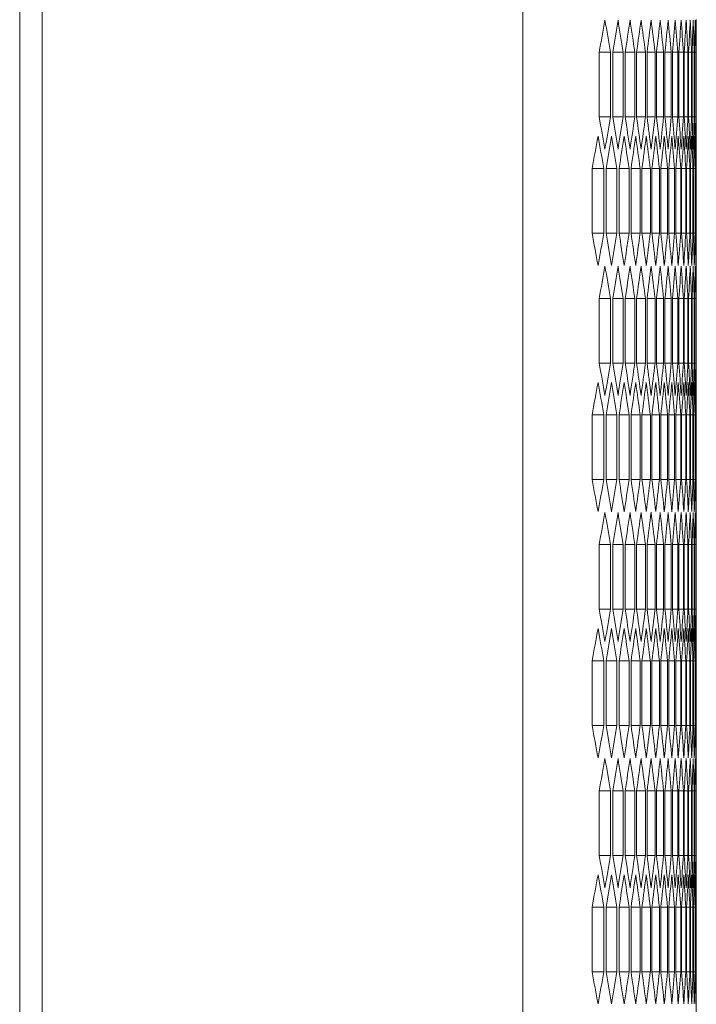
# Model space of a CAD drawing. Units: millimetres. Extents: x -439 to 2300, y -1698 to 747.
# Drawn here: x 1251 to 1312, y 445 to 533 of the extents above; entities that cross this region are included whole.
import ezdxf

# ---------------------------------------------------------------- set-up
doc = ezdxf.new("R2010")
doc.units = ezdxf.units.MM

# ---------------------------------------------------------------- blocks, each defined once
blk = doc.blocks.new('A$C4F9D5083')
at = {"color": 0, "linetype": 'Continuous', "lineweight": 0, "extrusion": (-2.22045e-16, 1, -2.22045e-16)}
for p, q in [((-260.068, -1324.843), (-260.068, -37.943)), ((-217.068, -1324.843), (-217.068, -37.943)), ((-262.068, -1323.093), (-262.068, -39.693)), ((-201.568, -159.167), (-201.568, -169.62)), ((-210.251, -167.887), (-210.251, -162.114)), ((-209.24, -162.114), (-210.251, -162.114)), ((-209.24, -162.114), (-209.24, -167.887)), ((-209.045, -167.887), (-209.045, -162.114)), ((-208.11, -162.114), (-209.045, -162.114)), ((-208.11, -162.114), (-208.11, -167.887)), ((-207.93, -167.887), (-207.93, -162.114)), ((-207.07, -162.114), (-207.93, -162.114)), ((-207.07, -162.114), (-207.07, -167.887)), ((-206.905, -167.887), (-206.905, -162.114)), ((-206.12, -162.114), (-206.905, -162.114)), ((-206.12, -162.114), (-206.12, -167.887)), ((-205.971, -167.887), (-205.971, -162.114)), ((-205.261, -162.114), (-205.971, -162.114)), ((-205.261, -162.114), (-205.261, -167.887)), ((-205.127, -167.887), (-205.127, -162.114)), ((-204.492, -162.114), (-205.127, -162.114)), ((-204.492, -162.114), (-204.492, -167.887)), ((-204.373, -167.887), (-204.373, -162.114)), ((-203.813, -162.114), (-204.373, -162.114)), ((-203.813, -162.114), (-203.813, -167.887)), ((-203.708, -167.887), (-203.708, -162.114)), ((-203.223, -162.114), (-203.708, -162.114)), ((-203.223, -162.114), (-203.223, -167.887)), ((-203.134, -167.887), (-203.134, -162.114)), ((-202.723, -162.114), (-203.134, -162.114)), ((-202.723, -162.114), (-202.723, -167.887)), ((-202.649, -167.887), (-202.649, -162.114)), ((-202.313, -162.114), (-202.649, -162.114)), ((-202.313, -162.114), (-202.313, -167.887)), ((-202.254, -167.887), (-202.254, -162.114)), ((-201.993, -162.114), (-202.254, -162.114)), ((-201.993, -162.114), (-201.993, -167.887)), ((-201.948, -167.887), (-201.948, -162.114)), ((-201.762, -162.114), (-201.948, -162.114)), ((-201.762, -162.114), (-201.762, -167.887)), ((-201.732, -167.887), (-201.732, -162.114)), ((-201.62, -162.114), (-201.732, -162.114)), ((-201.62, -162.114), (-201.62, -167.887)), ((-201.605, -167.887), (-201.605, -162.114)), ((-201.605, -162.114), (-201.568, -162.114)), ((-201.568, -162.114), (-201.568, -167.887)), ((-209.24, -167.887), (-210.251, -167.887)), ((-208.11, -167.887), (-209.045, -167.887)), ((-207.07, -167.887), (-207.93, -167.887)), ((-206.12, -167.887), (-206.905, -167.887)), ((-205.261, -167.887), (-205.971, -167.887)), ((-204.492, -167.887), (-205.127, -167.887)), ((-203.813, -167.887), (-204.373, -167.887)), ((-203.223, -167.887), (-203.708, -167.887)), ((-202.723, -167.887), (-203.134, -167.887)), ((-202.313, -167.887), (-202.649, -167.887)), ((-201.993, -167.887), (-202.254, -167.887)), ((-201.762, -167.887), (-201.948, -167.887)), ((-201.62, -167.887), (-201.732, -167.887)), ((-201.605, -167.887), (-201.568, -167.887)), ((-210.888, -178.28), (-210.888, -172.506)), ((-209.839, -172.506), (-210.888, -172.506)), ((-209.839, -172.506), (-209.839, -178.28)), ((-209.637, -178.28), (-209.637, -172.506)), ((-208.663, -172.506), (-209.637, -172.506)), ((-208.663, -172.506), (-208.663, -178.28)), ((-208.476, -178.28), (-208.476, -172.506)), ((-207.578, -172.506), (-208.476, -172.506)), ((-207.578, -172.506), (-207.578, -178.28)), ((-207.406, -178.28), (-207.406, -172.506)), ((-206.584, -172.506), (-207.406, -172.506)), ((-206.584, -172.506), (-206.584, -178.28)), ((-206.427, -178.28), (-206.427, -172.506)), ((-205.679, -172.506), (-206.427, -172.506)), ((-205.679, -172.506), (-205.679, -178.28)), ((-205.538, -178.28), (-205.538, -172.506)), ((-204.865, -172.506), (-205.538, -172.506)), ((-204.865, -172.506), (-204.865, -178.28)), ((-204.738, -178.28), (-204.738, -172.506)), ((-204.141, -172.506), (-204.738, -172.506)), ((-204.141, -172.506), (-204.141, -178.28)), ((-204.029, -178.28), (-204.029, -172.506)), ((-203.507, -172.506), (-204.029, -172.506)), ((-203.507, -172.506), (-203.507, -178.28)), ((-203.41, -178.28), (-203.41, -172.506)), ((-202.962, -172.506), (-203.41, -172.506)), ((-202.962, -172.506), (-202.962, -178.28)), ((-202.88, -178.28), (-202.88, -172.506)), ((-202.507, -172.506), (-202.88, -172.506)), ((-202.507, -172.506), (-202.507, -178.28)), ((-202.44, -178.28), (-202.44, -172.506)), ((-202.142, -172.506), (-202.44, -172.506)), ((-202.142, -172.506), (-202.142, -178.28)), ((-202.09, -178.28), (-202.09, -172.506)), ((-201.866, -172.506), (-202.09, -172.506)), ((-201.866, -172.506), (-201.866, -178.28)), ((-201.829, -178.28), (-201.829, -172.506)), ((-201.68, -172.506), (-201.829, -172.506)), ((-201.68, -172.506), (-201.68, -178.28)), ((-201.657, -178.28), (-201.657, -172.506)), ((-201.583, -172.506), (-201.657, -172.506)), ((-201.583, -172.506), (-201.583, -178.28)), ((-201.575, -178.28), (-201.575, -172.506)), ((-209.839, -178.28), (-210.888, -178.28)), ((-208.663, -178.28), (-209.637, -178.28)), ((-207.578, -178.28), (-208.476, -178.28)), ((-206.584, -178.28), (-207.406, -178.28)), ((-205.679, -178.28), (-206.427, -178.28)), ((-204.865, -178.28), (-205.538, -178.28)), ((-204.141, -178.28), (-204.738, -178.28)), ((-203.507, -178.28), (-204.029, -178.28)), ((-202.962, -178.28), (-203.41, -178.28)), ((-202.507, -178.28), (-202.88, -178.28)), ((-202.142, -178.28), (-202.44, -178.28)), ((-201.866, -178.28), (-202.09, -178.28)), ((-201.68, -178.28), (-201.829, -178.28)), ((-201.583, -178.28), (-201.657, -178.28)), ((-201.568, -181.167), (-201.568, -191.62)), ((-210.251, -189.887), (-210.251, -184.114)), ((-209.24, -184.114), (-210.251, -184.114)), ((-209.24, -184.114), (-209.24, -189.887)), ((-209.045, -189.887), (-209.045, -184.114)), ((-208.11, -184.114), (-209.045, -184.114)), ((-208.11, -184.114), (-208.11, -189.887)), ((-207.93, -189.887), (-207.93, -184.114)), ((-207.07, -184.114), (-207.93, -184.114)), ((-207.07, -184.114), (-207.07, -189.887)), ((-206.905, -189.887), (-206.905, -184.114)), ((-206.12, -184.114), (-206.905, -184.114)), ((-206.12, -184.114), (-206.12, -189.887)), ((-205.971, -189.887), (-205.971, -184.114)), ((-205.261, -184.114), (-205.971, -184.114)), ((-205.261, -184.114), (-205.261, -189.887)), ((-205.127, -189.887), (-205.127, -184.114)), ((-204.492, -184.114), (-205.127, -184.114)), ((-204.492, -184.114), (-204.492, -189.887)), ((-204.373, -189.887), (-204.373, -184.114)), ((-203.813, -184.114), (-204.373, -184.114)), ((-203.813, -184.114), (-203.813, -189.887)), ((-203.708, -189.887), (-203.708, -184.114)), ((-203.223, -184.114), (-203.708, -184.114)), ((-203.223, -184.114), (-203.223, -189.887)), ((-203.134, -189.887), (-203.134, -184.114)), ((-202.723, -184.114), (-203.134, -184.114)), ((-202.723, -184.114), (-202.723, -189.887)), ((-202.649, -189.887), (-202.649, -184.114)), ((-202.313, -184.114), (-202.649, -184.114)), ((-202.313, -184.114), (-202.313, -189.887)), ((-202.254, -189.887), (-202.254, -184.114)), ((-201.993, -184.114), (-202.254, -184.114)), ((-201.993, -184.114), (-201.993, -189.887)), ((-201.948, -189.887), (-201.948, -184.114)), ((-201.762, -184.114), (-201.948, -184.114)), ((-201.762, -184.114), (-201.762, -189.887)), ((-201.732, -189.887), (-201.732, -184.114)), ((-201.62, -184.114), (-201.732, -184.114)), ((-201.62, -184.114), (-201.62, -189.887)), ((-201.605, -189.887), (-201.605, -184.114)), ((-201.605, -184.114), (-201.568, -184.114)), ((-201.568, -184.114), (-201.568, -189.887)), ((-209.24, -189.887), (-210.251, -189.887)), ((-208.11, -189.887), (-209.045, -189.887)), ((-207.07, -189.887), (-207.93, -189.887)), ((-206.12, -189.887), (-206.905, -189.887)), ((-205.261, -189.887), (-205.971, -189.887)), ((-204.492, -189.887), (-205.127, -189.887)), ((-203.813, -189.887), (-204.373, -189.887)), ((-203.223, -189.887), (-203.708, -189.887)), ((-202.723, -189.887), (-203.134, -189.887)), ((-202.313, -189.887), (-202.649, -189.887)), ((-201.993, -189.887), (-202.254, -189.887)), ((-201.762, -189.887), (-201.948, -189.887)), ((-201.62, -189.887), (-201.732, -189.887)), ((-201.605, -189.887), (-201.568, -189.887)), ((-210.888, -200.28), (-210.888, -194.506)), ((-209.839, -194.506), (-210.888, -194.506)), ((-209.839, -194.506), (-209.839, -200.28)), ((-209.637, -200.28), (-209.637, -194.506)), ((-208.663, -194.506), (-209.637, -194.506)), ((-208.663, -194.506), (-208.663, -200.28)), ((-208.476, -200.28), (-208.476, -194.506)), ((-207.578, -194.506), (-208.476, -194.506)), ((-207.578, -194.506), (-207.578, -200.28)), ((-207.406, -200.28), (-207.406, -194.506)), ((-206.584, -194.506), (-207.406, -194.506)), ((-206.584, -194.506), (-206.584, -200.28)), ((-206.427, -200.28), (-206.427, -194.506)), ((-205.679, -194.506), (-206.427, -194.506)), ((-205.679, -194.506), (-205.679, -200.28)), ((-205.538, -200.28), (-205.538, -194.506)), ((-204.865, -194.506), (-205.538, -194.506)), ((-204.865, -194.506), (-204.865, -200.28)), ((-204.738, -200.28), (-204.738, -194.506)), ((-204.141, -194.506), (-204.738, -194.506)), ((-204.141, -194.506), (-204.141, -200.28)), ((-204.029, -200.28), (-204.029, -194.506)), ((-203.507, -194.506), (-204.029, -194.506)), ((-203.507, -194.506), (-203.507, -200.28)), ((-203.41, -200.28), (-203.41, -194.506)), ((-202.962, -194.506), (-203.41, -194.506)), ((-202.962, -194.506), (-202.962, -200.28)), ((-202.88, -200.28), (-202.88, -194.506)), ((-202.507, -194.506), (-202.88, -194.506)), ((-202.507, -194.506), (-202.507, -200.28)), ((-202.44, -200.28), (-202.44, -194.506)), ((-202.142, -194.506), (-202.44, -194.506)), ((-202.142, -194.506), (-202.142, -200.28)), ((-202.09, -200.28), (-202.09, -194.506)), ((-201.866, -194.506), (-202.09, -194.506)), ((-201.866, -194.506), (-201.866, -200.28)), ((-201.829, -200.28), (-201.829, -194.506)), ((-201.68, -194.506), (-201.829, -194.506)), ((-201.68, -194.506), (-201.68, -200.28)), ((-201.657, -200.28), (-201.657, -194.506)), ((-201.583, -194.506), (-201.657, -194.506)), ((-201.583, -194.506), (-201.583, -200.28)), ((-201.575, -200.28), (-201.575, -194.506)), ((-209.839, -200.28), (-210.888, -200.28)), ((-208.663, -200.28), (-209.637, -200.28)), ((-207.578, -200.28), (-208.476, -200.28)), ((-206.584, -200.28), (-207.406, -200.28)), ((-205.679, -200.28), (-206.427, -200.28)), ((-204.865, -200.28), (-205.538, -200.28)), ((-204.141, -200.28), (-204.738, -200.28)), ((-203.507, -200.28), (-204.029, -200.28)), ((-202.962, -200.28), (-203.41, -200.28)), ((-202.507, -200.28), (-202.88, -200.28)), ((-202.142, -200.28), (-202.44, -200.28)), ((-201.866, -200.28), (-202.09, -200.28)), ((-201.68, -200.28), (-201.829, -200.28)), ((-201.583, -200.28), (-201.657, -200.28)), ((-201.568, -203.167), (-201.568, -213.62)), ((-210.251, -211.887), (-210.251, -206.114)), ((-209.24, -206.114), (-210.251, -206.114)), ((-209.24, -206.114), (-209.24, -211.887)), ((-209.045, -211.887), (-209.045, -206.114)), ((-208.11, -206.114), (-209.045, -206.114)), ((-208.11, -206.114), (-208.11, -211.887)), ((-207.93, -211.887), (-207.93, -206.114)), ((-207.07, -206.114), (-207.93, -206.114)), ((-207.07, -206.114), (-207.07, -211.887)), ((-206.905, -211.887), (-206.905, -206.114)), ((-206.12, -206.114), (-206.905, -206.114)), ((-206.12, -206.114), (-206.12, -211.887)), ((-205.971, -211.887), (-205.971, -206.114)), ((-205.261, -206.114), (-205.971, -206.114)), ((-205.261, -206.114), (-205.261, -211.887)), ((-205.127, -211.887), (-205.127, -206.114)), ((-204.492, -206.114), (-205.127, -206.114)), ((-204.492, -206.114), (-204.492, -211.887)), ((-204.373, -211.887), (-204.373, -206.114)), ((-203.813, -206.114), (-204.373, -206.114)), ((-203.813, -206.114), (-203.813, -211.887)), ((-203.708, -211.887), (-203.708, -206.114)), ((-203.223, -206.114), (-203.708, -206.114)), ((-203.223, -206.114), (-203.223, -211.887)), ((-203.134, -211.887), (-203.134, -206.114)), ((-202.723, -206.114), (-203.134, -206.114)), ((-202.723, -206.114), (-202.723, -211.887)), ((-202.649, -211.887), (-202.649, -206.114)), ((-202.313, -206.114), (-202.649, -206.114)), ((-202.313, -206.114), (-202.313, -211.887)), ((-202.254, -211.887), (-202.254, -206.114)), ((-201.993, -206.114), (-202.254, -206.114)), ((-201.993, -206.114), (-201.993, -211.887)), ((-201.948, -211.887), (-201.948, -206.114)), ((-201.762, -206.114), (-201.948, -206.114)), ((-201.762, -206.114), (-201.762, -211.887)), ((-201.732, -211.887), (-201.732, -206.114)), ((-201.62, -206.114), (-201.732, -206.114)), ((-201.62, -206.114), (-201.62, -211.887)), ((-201.605, -211.887), (-201.605, -206.114)), ((-201.605, -206.114), (-201.568, -206.114)), ((-201.568, -206.114), (-201.568, -211.887)), ((-209.24, -211.887), (-210.251, -211.887)), ((-208.11, -211.887), (-209.045, -211.887)), ((-207.07, -211.887), (-207.93, -211.887)), ((-206.12, -211.887), (-206.905, -211.887)), ((-205.261, -211.887), (-205.971, -211.887)), ((-204.492, -211.887), (-205.127, -211.887)), ((-203.813, -211.887), (-204.373, -211.887)), ((-203.223, -211.887), (-203.708, -211.887)), ((-202.723, -211.887), (-203.134, -211.887)), ((-202.313, -211.887), (-202.649, -211.887)), ((-201.993, -211.887), (-202.254, -211.887)), ((-201.762, -211.887), (-201.948, -211.887)), ((-201.62, -211.887), (-201.732, -211.887)), ((-201.605, -211.887), (-201.568, -211.887)), ((-210.888, -222.28), (-210.888, -216.506)), ((-209.839, -216.506), (-210.888, -216.506)), ((-209.839, -216.506), (-209.839, -222.28)), ((-209.637, -222.28), (-209.637, -216.506)), ((-208.663, -216.506), (-209.637, -216.506)), ((-208.663, -216.506), (-208.663, -222.28)), ((-208.476, -222.28), (-208.476, -216.506)), ((-207.578, -216.506), (-208.476, -216.506)), ((-207.578, -216.506), (-207.578, -222.28)), ((-207.406, -222.28), (-207.406, -216.506)), ((-206.584, -216.506), (-207.406, -216.506)), ((-206.584, -216.506), (-206.584, -222.28)), ((-206.427, -222.28), (-206.427, -216.506)), ((-205.679, -216.506), (-206.427, -216.506)), ((-205.679, -216.506), (-205.679, -222.28)), ((-205.538, -222.28), (-205.538, -216.506)), ((-204.865, -216.506), (-205.538, -216.506)), ((-204.865, -216.506), (-204.865, -222.28)), ((-204.738, -222.28), (-204.738, -216.506)), ((-204.141, -216.506), (-204.738, -216.506)), ((-204.141, -216.506), (-204.141, -222.28)), ((-204.029, -222.28), (-204.029, -216.506)), ((-203.507, -216.506), (-204.029, -216.506)), ((-203.507, -216.506), (-203.507, -222.28)), ((-203.41, -222.28), (-203.41, -216.506)), ((-202.962, -216.506), (-203.41, -216.506)), ((-202.962, -216.506), (-202.962, -222.28)), ((-202.88, -222.28), (-202.88, -216.506)), ((-202.507, -216.506), (-202.88, -216.506)), ((-202.507, -216.506), (-202.507, -222.28)), ((-202.44, -222.28), (-202.44, -216.506)), ((-202.142, -216.506), (-202.44, -216.506)), ((-202.142, -216.506), (-202.142, -222.28)), ((-202.09, -222.28), (-202.09, -216.506)), ((-201.866, -216.506), (-202.09, -216.506)), ((-201.866, -216.506), (-201.866, -222.28)), ((-201.829, -222.28), (-201.829, -216.506)), ((-201.68, -216.506), (-201.829, -216.506)), ((-201.68, -216.506), (-201.68, -222.28)), ((-201.657, -222.28), (-201.657, -216.506)), ((-201.583, -216.506), (-201.657, -216.506)), ((-201.583, -216.506), (-201.583, -222.28)), ((-201.575, -222.28), (-201.575, -216.506)), ((-209.839, -222.28), (-210.888, -222.28)), ((-208.663, -222.28), (-209.637, -222.28)), ((-207.578, -222.28), (-208.476, -222.28)), ((-206.584, -222.28), (-207.406, -222.28)), ((-205.679, -222.28), (-206.427, -222.28)), ((-204.865, -222.28), (-205.538, -222.28)), ((-204.141, -222.28), (-204.738, -222.28)), ((-203.507, -222.28), (-204.029, -222.28)), ((-202.962, -222.28), (-203.41, -222.28)), ((-202.507, -222.28), (-202.88, -222.28)), ((-202.142, -222.28), (-202.44, -222.28)), ((-201.866, -222.28), (-202.09, -222.28)), ((-201.68, -222.28), (-201.829, -222.28)), ((-201.583, -222.28), (-201.657, -222.28)), ((-201.568, -225.167), (-201.568, -235.62)), ((-210.251, -233.887), (-210.251, -228.114)), ((-209.24, -228.114), (-210.251, -228.114)), ((-209.24, -228.114), (-209.24, -233.887)), ((-209.045, -233.887), (-209.045, -228.114)), ((-208.11, -228.114), (-209.045, -228.114)), ((-208.11, -228.114), (-208.11, -233.887)), ((-207.93, -233.887), (-207.93, -228.114)), ((-207.07, -228.114), (-207.93, -228.114)), ((-207.07, -228.114), (-207.07, -233.887)), ((-206.905, -233.887), (-206.905, -228.114)), ((-206.12, -228.114), (-206.905, -228.114)), ((-206.12, -228.114), (-206.12, -233.887)), ((-205.971, -233.887), (-205.971, -228.114)), ((-205.261, -228.114), (-205.971, -228.114)), ((-205.261, -228.114), (-205.261, -233.887)), ((-205.127, -233.887), (-205.127, -228.114)), ((-204.492, -228.114), (-205.127, -228.114)), ((-204.492, -228.114), (-204.492, -233.887)), ((-204.373, -233.887), (-204.373, -228.114)), ((-203.813, -228.114), (-204.373, -228.114)), ((-203.813, -228.114), (-203.813, -233.887)), ((-203.708, -233.887), (-203.708, -228.114)), ((-203.223, -228.114), (-203.708, -228.114)), ((-203.223, -228.114), (-203.223, -233.887)), ((-203.134, -233.887), (-203.134, -228.114)), ((-202.723, -228.114), (-203.134, -228.114)), ((-202.723, -228.114), (-202.723, -233.887)), ((-202.649, -233.887), (-202.649, -228.114)), ((-202.313, -228.114), (-202.649, -228.114)), ((-202.313, -228.114), (-202.313, -233.887)), ((-202.254, -233.887), (-202.254, -228.114)), ((-201.993, -228.114), (-202.254, -228.114)), ((-201.993, -228.114), (-201.993, -233.887)), ((-201.948, -233.887), (-201.948, -228.114)), ((-201.762, -228.114), (-201.948, -228.114)), ((-201.762, -228.114), (-201.762, -233.887)), ((-201.732, -233.887), (-201.732, -228.114)), ((-201.62, -228.114), (-201.732, -228.114)), ((-201.62, -228.114), (-201.62, -233.887)), ((-201.605, -233.887), (-201.605, -228.114)), ((-201.605, -228.114), (-201.568, -228.114)), ((-201.568, -228.114), (-201.568, -233.887)), ((-209.24, -233.887), (-210.251, -233.887)), ((-208.11, -233.887), (-209.045, -233.887)), ((-207.07, -233.887), (-207.93, -233.887)), ((-206.12, -233.887), (-206.905, -233.887)), ((-205.261, -233.887), (-205.971, -233.887)), ((-204.492, -233.887), (-205.127, -233.887)), ((-203.813, -233.887), (-204.373, -233.887)), ((-203.223, -233.887), (-203.708, -233.887)), ((-202.723, -233.887), (-203.134, -233.887)), ((-202.313, -233.887), (-202.649, -233.887)), ((-201.993, -233.887), (-202.254, -233.887)), ((-201.762, -233.887), (-201.948, -233.887)), ((-201.62, -233.887), (-201.732, -233.887)), ((-201.605, -233.887), (-201.568, -233.887)), ((-210.888, -244.28), (-210.888, -238.506)), ((-209.839, -238.506), (-210.888, -238.506)), ((-209.839, -238.506), (-209.839, -244.28)), ((-209.637, -244.28), (-209.637, -238.506)), ((-208.663, -238.506), (-209.637, -238.506)), ((-208.663, -238.506), (-208.663, -244.28)), ((-208.476, -244.28), (-208.476, -238.506)), ((-207.578, -238.506), (-208.476, -238.506)), ((-207.578, -238.506), (-207.578, -244.28)), ((-207.406, -244.28), (-207.406, -238.506)), ((-206.584, -238.506), (-207.406, -238.506)), ((-206.584, -238.506), (-206.584, -244.28)), ((-206.427, -244.28), (-206.427, -238.506)), ((-205.679, -238.506), (-206.427, -238.506)), ((-205.679, -238.506), (-205.679, -244.28)), ((-205.538, -244.28), (-205.538, -238.506)), ((-204.865, -238.506), (-205.538, -238.506)), ((-204.865, -238.506), (-204.865, -244.28)), ((-204.738, -244.28), (-204.738, -238.506)), ((-204.141, -238.506), (-204.738, -238.506)), ((-204.141, -238.506), (-204.141, -244.28)), ((-204.029, -244.28), (-204.029, -238.506)), ((-203.507, -238.506), (-204.029, -238.506)), ((-203.507, -238.506), (-203.507, -244.28)), ((-203.41, -244.28), (-203.41, -238.506)), ((-202.962, -238.506), (-203.41, -238.506)), ((-202.962, -238.506), (-202.962, -244.28)), ((-202.88, -244.28), (-202.88, -238.506)), ((-202.507, -238.506), (-202.88, -238.506)), ((-202.507, -238.506), (-202.507, -244.28)), ((-202.44, -244.28), (-202.44, -238.506)), ((-202.142, -238.506), (-202.44, -238.506)), ((-202.142, -238.506), (-202.142, -244.28)), ((-202.09, -244.28), (-202.09, -238.506)), ((-201.866, -238.506), (-202.09, -238.506)), ((-201.866, -238.506), (-201.866, -244.28)), ((-201.829, -244.28), (-201.829, -238.506)), ((-201.68, -238.506), (-201.829, -238.506)), ((-201.68, -238.506), (-201.68, -244.28)), ((-201.657, -244.28), (-201.657, -238.506)), ((-201.583, -238.506), (-201.657, -238.506)), ((-201.583, -238.506), (-201.583, -244.28)), ((-201.575, -244.28), (-201.575, -238.506)), ((-209.839, -244.28), (-210.888, -244.28)), ((-208.663, -244.28), (-209.637, -244.28)), ((-207.578, -244.28), (-208.476, -244.28)), ((-206.584, -244.28), (-207.406, -244.28)), ((-205.679, -244.28), (-206.427, -244.28)), ((-204.865, -244.28), (-205.538, -244.28)), ((-204.141, -244.28), (-204.738, -244.28)), ((-203.507, -244.28), (-204.029, -244.28)), ((-202.962, -244.28), (-203.41, -244.28)), ((-202.507, -244.28), (-202.88, -244.28)), ((-202.142, -244.28), (-202.44, -244.28)), ((-201.866, -244.28), (-202.09, -244.28)), ((-201.68, -244.28), (-201.829, -244.28)), ((-201.583, -244.28), (-201.657, -244.28)), ((-201.568, -247.167), (-201.568, -257.62))]:
    blk.add_line(p, q, dxfattribs=at)
at = {"color": 0, "linetype": 'Continuous', "lineweight": 0}
for centre, major_axis, start_param, end_param in [((-2340.153, -65.944), (2138.569, 0), -0.09006, -0.08735), ((-2341.329, -72.822), (2139.749, 0), -0.083557, -0.08085), ((-2342.416, -79.707), (2140.84, 0), -0.077062, -0.074357), ((-2343.415, -86.599), (2141.841, 0), -0.070572, -0.06787), ((-2344.325, -93.497), (2142.753, 0), -0.064089, -0.061389), ((-2345.147, -100.401), (2143.576, 0), -0.057611, -0.054914), ((-2345.879, -107.31), (2144.31, 0), -0.051138, -0.048442), ((-2346.523, -114.223), (2144.954, 0), -0.044669, -0.041975), ((-2347.078, -121.14), (2145.509, 0), -0.038204, -0.035512), ((-2347.543, -128.06), (2145.975, 0), -0.031743, -0.029051), ((-2347.919, -134.983), (2146.351, 0), -0.025283, -0.022593), ((-2348.206, -141.909), (2146.638, 0), -0.018826, -0.016136), ((-2348.404, -148.835), (2146.836, 0), -0.012371, -0.009681), ((-2348.512, -155.763), (2146.944, 0), -0.005916, -0.003227), ((-2340.153, -264.057), (2138.569, 0), 0.08735, 0.09006), ((-2341.329, -257.179), (2139.749, 0), 0.08085, 0.083557), ((-2342.416, -250.294), (2140.84, 0), 0.074357, 0.077062), ((-2343.415, -243.402), (2141.841, 0), 0.06787, 0.070572), ((-2344.325, -236.504), (2142.753, 0), 0.061389, 0.064089), ((-2345.147, -229.6), (2143.576, 0), 0.054914, 0.057611), ((-2345.879, -222.692), (2144.31, 0), 0.048442, 0.051138), ((-2346.523, -215.779), (2144.954, 0), 0.041975, 0.044669), ((-2347.078, -208.861), (2145.509, 0), 0.035512, 0.038204), ((-2347.543, -201.941), (2145.975, 0), 0.029051, 0.031743), ((-2347.919, -195.018), (2146.351, 0), 0.022593, 0.025283), ((-2348.206, -188.093), (2146.638, 0), 0.016136, 0.018826), ((-2348.404, -181.166), (2146.836, 0), 0.009681, 0.012371), ((-2348.512, -174.238), (2146.944, 0), 0.003227, 0.005916), ((-2339.533, -72.901), (2137.946, 0), -0.093314, -0.090602), ((-2340.752, -79.775), (2139.17, 0), -0.086808, -0.084099), ((-2341.883, -86.656), (2140.305, 0), -0.080309, -0.077603), ((-2342.926, -93.545), (2141.351, 0), -0.073816, -0.071113), ((-2343.881, -100.44), (2142.308, 0), -0.06733, -0.064629), ((-2344.747, -107.341), (2143.176, 0), -0.06085, -0.058151), ((-2345.524, -114.247), (2143.954, 0), -0.054374, -0.051677), ((-2346.212, -121.158), (2144.643, 0), -0.047903, -0.045208), ((-2346.811, -128.073), (2145.243, 0), -0.041436, -0.038743), ((-2347.321, -134.992), (2145.754, 0), -0.034973, -0.032281), ((-2347.742, -141.914), (2146.174, 0), -0.028513, -0.025822), ((-2348.074, -148.838), (2146.506, 0), -0.022055, -0.019364), ((-2348.316, -155.764), (2146.748, 0), -0.015598, -0.012909), ((-2348.469, -162.691), (2146.901, 0), -0.009143, -0.006454), ((-2348.532, -169.62), (2146.964, 0), -0.002689, 0), ((-2339.533, -277.885), (2137.946, 0), 0.090602, 0.093314), ((-2340.752, -271.012), (2139.17, 0), 0.084099, 0.086808), ((-2341.883, -264.13), (2140.305, 0), 0.077603, 0.080309), ((-2342.926, -257.241), (2141.351, 0), 0.071113, 0.073816), ((-2343.881, -250.346), (2142.308, 0), 0.064629, 0.06733), ((-2344.747, -243.445), (2143.176, 0), 0.058151, 0.06085), ((-2345.524, -236.539), (2143.954, 0), 0.051677, 0.054374), ((-2346.212, -229.628), (2144.643, 0), 0.045208, 0.047903), ((-2346.811, -222.713), (2145.243, 0), 0.038743, 0.041436), ((-2347.321, -215.794), (2145.754, 0), 0.032281, 0.034973), ((-2347.742, -208.872), (2146.174, 0), 0.025822, 0.028513), ((-2348.074, -201.948), (2146.506, 0), 0.019364, 0.022055), ((-2348.316, -195.022), (2146.748, 0), 0.012909, 0.015598), ((-2348.469, -188.095), (2146.901, 0), 0.006454, 0.009143), ((-2348.532, -181.167), (2146.964, 0), 0, 0.002689), ((-2340.153, -87.944), (2138.569, 0), -0.09006, -0.08735), ((-2341.329, -94.822), (2139.749, 0), -0.083557, -0.08085), ((-2342.416, -101.707), (2140.84, 0), -0.077062, -0.074357), ((-2343.415, -108.599), (2141.841, 0), -0.070572, -0.06787), ((-2344.325, -115.497), (2142.753, 0), -0.064089, -0.061389), ((-2345.147, -122.401), (2143.576, 0), -0.057611, -0.054914), ((-2345.879, -129.31), (2144.31, 0), -0.051138, -0.048442), ((-2346.523, -136.223), (2144.954, 0), -0.044669, -0.041975), ((-2347.078, -143.14), (2145.509, 0), -0.038204, -0.035512), ((-2347.543, -150.06), (2145.975, 0), -0.031743, -0.029051), ((-2347.919, -156.983), (2146.351, 0), -0.025283, -0.022593), ((-2348.206, -163.909), (2146.638, 0), -0.018826, -0.016136), ((-2348.404, -170.835), (2146.836, 0), -0.012371, -0.009681), ((-2348.512, -177.763), (2146.944, 0), -0.005916, -0.003227), ((-2340.153, -286.057), (2138.569, 0), 0.08735, 0.09006), ((-2341.329, -279.179), (2139.749, 0), 0.08085, 0.083557), ((-2342.416, -272.294), (2140.84, 0), 0.074357, 0.077062), ((-2343.415, -265.402), (2141.841, 0), 0.06787, 0.070572), ((-2344.325, -258.504), (2142.753, 0), 0.061389, 0.064089), ((-2345.147, -251.6), (2143.576, 0), 0.054914, 0.057611), ((-2345.879, -244.692), (2144.31, 0), 0.048442, 0.051138), ((-2346.523, -237.779), (2144.954, 0), 0.041975, 0.044669), ((-2347.078, -230.861), (2145.509, 0), 0.035512, 0.038204), ((-2347.543, -223.941), (2145.975, 0), 0.029051, 0.031743), ((-2347.919, -217.018), (2146.351, 0), 0.022593, 0.025283), ((-2348.206, -210.093), (2146.638, 0), 0.016136, 0.018826), ((-2348.404, -203.166), (2146.836, 0), 0.009681, 0.012371), ((-2348.512, -196.238), (2146.944, 0), 0.003227, 0.005916), ((-2339.533, -94.901), (2137.946, 0), -0.093314, -0.090602), ((-2340.752, -101.775), (2139.17, 0), -0.086808, -0.084099), ((-2341.883, -108.656), (2140.305, 0), -0.080309, -0.077603), ((-2342.926, -115.545), (2141.351, 0), -0.073816, -0.071113), ((-2343.881, -122.44), (2142.308, 0), -0.06733, -0.064629), ((-2344.747, -129.341), (2143.176, 0), -0.06085, -0.058151), ((-2345.524, -136.247), (2143.954, 0), -0.054374, -0.051677), ((-2346.212, -143.158), (2144.643, 0), -0.047903, -0.045208), ((-2346.811, -150.073), (2145.243, 0), -0.041436, -0.038743), ((-2347.321, -156.992), (2145.754, 0), -0.034973, -0.032281), ((-2347.742, -163.914), (2146.174, 0), -0.028513, -0.025822), ((-2348.074, -170.838), (2146.506, 0), -0.022055, -0.019364), ((-2348.316, -177.764), (2146.748, 0), -0.015598, -0.012909), ((-2348.469, -184.691), (2146.901, 0), -0.009143, -0.006454), ((-2348.532, -191.62), (2146.964, 0), -0.002689, 0), ((-2339.533, -299.885), (2137.946, 0), 0.090602, 0.093314), ((-2340.752, -293.012), (2139.17, 0), 0.084099, 0.086808), ((-2341.883, -286.13), (2140.305, 0), 0.077603, 0.080309), ((-2342.926, -279.241), (2141.351, 0), 0.071113, 0.073816), ((-2343.881, -272.346), (2142.308, 0), 0.064629, 0.06733), ((-2344.747, -265.445), (2143.176, 0), 0.058151, 0.06085), ((-2345.524, -258.539), (2143.954, 0), 0.051677, 0.054374), ((-2346.212, -251.628), (2144.643, 0), 0.045208, 0.047903), ((-2346.811, -244.713), (2145.243, 0), 0.038743, 0.041436), ((-2347.321, -237.794), (2145.754, 0), 0.032281, 0.034973), ((-2347.742, -230.872), (2146.174, 0), 0.025822, 0.028513), ((-2348.074, -223.948), (2146.506, 0), 0.019364, 0.022055), ((-2348.316, -217.022), (2146.748, 0), 0.012909, 0.015598), ((-2348.469, -210.095), (2146.901, 0), 0.006454, 0.009143), ((-2348.532, -203.167), (2146.964, 0), 0, 0.002689), ((-2340.153, -109.944), (2138.569, 0), -0.09006, -0.08735), ((-2341.329, -116.822), (2139.749, 0), -0.083557, -0.08085), ((-2342.416, -123.707), (2140.84, 0), -0.077062, -0.074357), ((-2343.415, -130.599), (2141.841, 0), -0.070572, -0.06787), ((-2344.325, -137.497), (2142.753, 0), -0.064089, -0.061389), ((-2345.147, -144.401), (2143.576, 0), -0.057611, -0.054914), ((-2345.879, -151.31), (2144.31, 0), -0.051138, -0.048442), ((-2346.523, -158.223), (2144.954, 0), -0.044669, -0.041975), ((-2347.078, -165.14), (2145.509, 0), -0.038204, -0.035512), ((-2347.543, -172.06), (2145.975, 0), -0.031743, -0.029051), ((-2347.919, -178.983), (2146.351, 0), -0.025283, -0.022593), ((-2348.206, -185.909), (2146.638, 0), -0.018826, -0.016136), ((-2348.404, -192.835), (2146.836, 0), -0.012371, -0.009681), ((-2348.512, -199.763), (2146.944, 0), -0.005916, -0.003227), ((-2340.153, -308.057), (2138.569, 0), 0.08735, 0.09006), ((-2341.329, -301.179), (2139.749, 0), 0.08085, 0.083557), ((-2342.416, -294.294), (2140.84, 0), 0.074357, 0.077062), ((-2343.415, -287.402), (2141.841, 0), 0.06787, 0.070572), ((-2344.325, -280.504), (2142.753, 0), 0.061389, 0.064089), ((-2345.147, -273.6), (2143.576, 0), 0.054914, 0.057611), ((-2345.879, -266.692), (2144.31, 0), 0.048442, 0.051138), ((-2346.523, -259.779), (2144.954, 0), 0.041975, 0.044669), ((-2347.078, -252.861), (2145.509, 0), 0.035512, 0.038204), ((-2347.543, -245.941), (2145.975, 0), 0.029051, 0.031743), ((-2347.919, -239.018), (2146.351, 0), 0.022593, 0.025283), ((-2348.206, -232.093), (2146.638, 0), 0.016136, 0.018826), ((-2348.404, -225.166), (2146.836, 0), 0.009681, 0.012371), ((-2348.512, -218.238), (2146.944, 0), 0.003227, 0.005916), ((-2339.533, -116.901), (2137.946, 0), -0.093314, -0.090602), ((-2340.752, -123.775), (2139.17, 0), -0.086808, -0.084099), ((-2341.883, -130.656), (2140.305, 0), -0.080309, -0.077603), ((-2342.926, -137.545), (2141.351, 0), -0.073816, -0.071113), ((-2343.881, -144.44), (2142.308, 0), -0.06733, -0.064629), ((-2344.747, -151.341), (2143.176, 0), -0.06085, -0.058151), ((-2345.524, -158.247), (2143.954, 0), -0.054374, -0.051677), ((-2346.212, -165.158), (2144.643, 0), -0.047903, -0.045208), ((-2346.811, -172.073), (2145.243, 0), -0.041436, -0.038743), ((-2347.321, -178.992), (2145.754, 0), -0.034973, -0.032281), ((-2347.742, -185.914), (2146.174, 0), -0.028513, -0.025822), ((-2348.074, -192.838), (2146.506, 0), -0.022055, -0.019364), ((-2348.316, -199.764), (2146.748, 0), -0.015598, -0.012909), ((-2348.469, -206.691), (2146.901, 0), -0.009143, -0.006454), ((-2348.532, -213.62), (2146.964, 0), -0.002689, 0), ((-2339.533, -321.885), (2137.946, 0), 0.090602, 0.093314), ((-2340.752, -315.012), (2139.17, 0), 0.084099, 0.086808), ((-2341.883, -308.13), (2140.305, 0), 0.077603, 0.080309), ((-2342.926, -301.241), (2141.351, 0), 0.071113, 0.073816), ((-2343.881, -294.346), (2142.308, 0), 0.064629, 0.06733), ((-2344.747, -287.445), (2143.176, 0), 0.058151, 0.06085), ((-2345.524, -280.539), (2143.954, 0), 0.051677, 0.054374), ((-2346.212, -273.628), (2144.643, 0), 0.045208, 0.047903), ((-2346.811, -266.713), (2145.243, 0), 0.038743, 0.041436), ((-2347.321, -259.794), (2145.754, 0), 0.032281, 0.034973), ((-2347.742, -252.872), (2146.174, 0), 0.025822, 0.028513), ((-2348.074, -245.948), (2146.506, 0), 0.019364, 0.022055), ((-2348.316, -239.022), (2146.748, 0), 0.012909, 0.015598), ((-2348.469, -232.095), (2146.901, 0), 0.006454, 0.009143), ((-2348.532, -225.167), (2146.964, 0), 0, 0.002689), ((-2340.153, -131.944), (2138.569, 0), -0.09006, -0.08735), ((-2341.329, -138.822), (2139.749, 0), -0.083557, -0.08085), ((-2342.416, -145.707), (2140.84, 0), -0.077062, -0.074357), ((-2343.415, -152.599), (2141.841, 0), -0.070572, -0.06787), ((-2344.325, -159.497), (2142.753, 0), -0.064089, -0.061389), ((-2345.147, -166.401), (2143.576, 0), -0.057611, -0.054914), ((-2345.879, -173.31), (2144.31, 0), -0.051138, -0.048442), ((-2346.523, -180.223), (2144.954, 0), -0.044669, -0.041975), ((-2347.078, -187.14), (2145.509, 0), -0.038204, -0.035512), ((-2347.543, -194.06), (2145.975, 0), -0.031743, -0.029051), ((-2347.919, -200.983), (2146.351, 0), -0.025283, -0.022593), ((-2348.206, -207.909), (2146.638, 0), -0.018826, -0.016136), ((-2348.404, -214.835), (2146.836, 0), -0.012371, -0.009681), ((-2348.512, -221.763), (2146.944, 0), -0.005916, -0.003227), ((-2340.153, -330.057), (2138.569, 0), 0.08735, 0.09006), ((-2341.329, -323.179), (2139.749, 0), 0.08085, 0.083557), ((-2342.416, -316.294), (2140.84, 0), 0.074357, 0.077062), ((-2343.415, -309.402), (2141.841, 0), 0.06787, 0.070572), ((-2344.325, -302.504), (2142.753, 0), 0.061389, 0.064089), ((-2345.147, -295.6), (2143.576, 0), 0.054914, 0.057611), ((-2345.879, -288.692), (2144.31, 0), 0.048442, 0.051138), ((-2346.523, -281.779), (2144.954, 0), 0.041975, 0.044669), ((-2347.078, -274.861), (2145.509, 0), 0.035512, 0.038204), ((-2347.543, -267.941), (2145.975, 0), 0.029051, 0.031743), ((-2347.919, -261.018), (2146.351, 0), 0.022593, 0.025283), ((-2348.206, -254.093), (2146.638, 0), 0.016136, 0.018826), ((-2348.404, -247.166), (2146.836, 0), 0.009681, 0.012371), ((-2348.512, -240.238), (2146.944, 0), 0.003227, 0.005916), ((-2339.533, -138.901), (2137.946, 0), -0.093314, -0.090602), ((-2340.752, -145.775), (2139.17, 0), -0.086808, -0.084099), ((-2341.883, -152.656), (2140.305, 0), -0.080309, -0.077603), ((-2342.926, -159.545), (2141.351, 0), -0.073816, -0.071113), ((-2343.881, -166.44), (2142.308, 0), -0.06733, -0.064629), ((-2344.747, -173.341), (2143.176, 0), -0.06085, -0.058151), ((-2345.524, -180.247), (2143.954, 0), -0.054374, -0.051677), ((-2346.212, -187.158), (2144.643, 0), -0.047903, -0.045208), ((-2346.811, -194.073), (2145.243, 0), -0.041436, -0.038743), ((-2347.321, -200.992), (2145.754, 0), -0.034973, -0.032281), ((-2347.742, -207.914), (2146.174, 0), -0.028513, -0.025822), ((-2348.074, -214.838), (2146.506, 0), -0.022055, -0.019364), ((-2348.316, -221.764), (2146.748, 0), -0.015598, -0.012909), ((-2348.469, -228.691), (2146.901, 0), -0.009143, -0.006454), ((-2348.532, -235.62), (2146.964, 0), -0.002689, 0), ((-2339.533, -343.885), (2137.946, 0), 0.090602, 0.093314), ((-2340.752, -337.012), (2139.17, 0), 0.084099, 0.086808), ((-2341.883, -330.13), (2140.305, 0), 0.077603, 0.080309), ((-2342.926, -323.241), (2141.351, 0), 0.071113, 0.073816), ((-2343.881, -316.346), (2142.308, 0), 0.064629, 0.06733), ((-2344.747, -309.445), (2143.176, 0), 0.058151, 0.06085), ((-2345.524, -302.539), (2143.954, 0), 0.051677, 0.054374), ((-2346.212, -295.628), (2144.643, 0), 0.045208, 0.047903), ((-2346.811, -288.713), (2145.243, 0), 0.038743, 0.041436), ((-2347.321, -281.794), (2145.754, 0), 0.032281, 0.034973), ((-2347.742, -274.872), (2146.174, 0), 0.025822, 0.028513), ((-2348.074, -267.948), (2146.506, 0), 0.019364, 0.022055), ((-2348.316, -261.022), (2146.748, 0), 0.012909, 0.015598), ((-2348.469, -254.095), (2146.901, 0), 0.006454, 0.009143), ((-2348.532, -247.167), (2146.964, 0), 0, 0.002689)]:
    blk.add_ellipse(centre, major_axis=major_axis, ratio=0.5, start_param=start_param, end_param=end_param, dxfattribs=at)
at = {"color": 0, "linetype": 'Continuous', "lineweight": 0, "extrusion": (4.93038e-32, -2.22045e-16, -1)}
for centre, major_axis, start_param, end_param in [((-2340.654, -252.532), (2139.072, 0), -0.08735, -0.084641), ((-2341.793, -245.651), (2140.214, 0), -0.08085, -0.078144), ((-2342.843, -238.763), (2141.268, 0), -0.074357, -0.071654), ((-2343.805, -231.869), (2142.232, 0), -0.06787, -0.065169), ((-2344.678, -224.968), (2143.107, 0), -0.061389, -0.058691), ((-2345.463, -218.062), (2143.893, 0), -0.054914, -0.052217), ((-2346.158, -211.151), (2144.589, 0), -0.048442, -0.045747), ((-2346.765, -204.237), (2145.197, 0), -0.041975, -0.039282), ((-2347.282, -197.318), (2145.714, 0), -0.035512, -0.032819), ((-2347.711, -190.397), (2146.143, 0), -0.029051, -0.02636), ((-2348.05, -183.473), (2146.482, 0), -0.022593, -0.019902), ((-2348.299, -176.547), (2146.732, 0), -0.016136, -0.013447), ((-2348.459, -169.619), (2146.892, 0), -0.009681, -0.006992), ((-2348.53, -162.691), (2146.963, 0), -0.003227, -0.000538), ((-2340.654, -77.469), (2139.072, 0), 0.084641, 0.08735), ((-2341.793, -84.35), (2140.214, 0), 0.078144, 0.08085), ((-2342.843, -91.238), (2141.268, 0), 0.071654, 0.074357), ((-2343.805, -98.133), (2142.232, 0), 0.065169, 0.06787), ((-2344.678, -105.033), (2143.107, 0), 0.058691, 0.061389), ((-2345.463, -111.939), (2143.893, 0), 0.052217, 0.054914), ((-2346.158, -118.85), (2144.589, 0), 0.045747, 0.048442), ((-2346.765, -125.765), (2145.197, 0), 0.039282, 0.041975), ((-2347.282, -132.683), (2145.714, 0), 0.032819, 0.035512), ((-2347.711, -139.605), (2146.143, 0), 0.02636, 0.029051), ((-2348.05, -146.529), (2146.482, 0), 0.019902, 0.022593), ((-2348.299, -153.455), (2146.732, 0), 0.013447, 0.016136), ((-2348.459, -160.382), (2146.892, 0), 0.006992, 0.009681), ((-2348.53, -167.31), (2146.963, 0), 0.000538, 0.003227), ((-2340.051, -266.362), (2138.467, 0), -0.090602, -0.087892), ((-2341.234, -259.485), (2139.654, 0), -0.084099, -0.081391), ((-2342.329, -252.6), (2140.752, 0), -0.077603, -0.074898), ((-2343.335, -245.709), (2141.761, 0), -0.071113, -0.068411), ((-2344.253, -238.811), (2142.681, 0), -0.064629, -0.061929), ((-2345.082, -231.908), (2143.511, 0), -0.058151, -0.055453), ((-2345.822, -225), (2144.252, 0), -0.051677, -0.048982), ((-2346.473, -218.087), (2144.904, 0), -0.045208, -0.042514), ((-2347.035, -211.17), (2145.467, 0), -0.038743, -0.03605), ((-2347.508, -204.25), (2145.94, 0), -0.032281, -0.029589), ((-2347.891, -197.327), (2146.324, 0), -0.025822, -0.023131), ((-2348.186, -190.402), (2146.618, 0), -0.019364, -0.016674), ((-2348.39, -183.475), (2146.823, 0), -0.012909, -0.010219), ((-2348.506, -176.548), (2146.938, 0), -0.006454, -0.003765), ((-2340.051, -84.424), (2138.467, 0), 0.087892, 0.090602), ((-2341.234, -91.301), (2139.654, 0), 0.081391, 0.084099), ((-2342.329, -98.186), (2140.752, 0), 0.074898, 0.077603), ((-2343.335, -105.077), (2141.761, 0), 0.068411, 0.071113), ((-2344.253, -111.975), (2142.681, 0), 0.061929, 0.064629), ((-2345.082, -118.878), (2143.511, 0), 0.055453, 0.058151), ((-2345.822, -125.786), (2144.252, 0), 0.048982, 0.051677), ((-2346.473, -132.699), (2144.904, 0), 0.042514, 0.045208), ((-2347.035, -139.616), (2145.467, 0), 0.03605, 0.038743), ((-2347.508, -146.536), (2145.94, 0), 0.029589, 0.032281), ((-2347.891, -153.459), (2146.324, 0), 0.023131, 0.025822), ((-2348.186, -160.384), (2146.618, 0), 0.016674, 0.019364), ((-2348.39, -167.311), (2146.823, 0), 0.010219, 0.012909), ((-2348.506, -174.238), (2146.938, 0), 0.003765, 0.006454), ((-2340.654, -274.532), (2139.072, 0), -0.08735, -0.084641), ((-2341.793, -267.651), (2140.214, 0), -0.08085, -0.078144), ((-2342.843, -260.763), (2141.268, 0), -0.074357, -0.071654), ((-2343.805, -253.869), (2142.232, 0), -0.06787, -0.065169), ((-2344.678, -246.968), (2143.107, 0), -0.061389, -0.058691), ((-2345.463, -240.062), (2143.893, 0), -0.054914, -0.052217), ((-2346.158, -233.151), (2144.589, 0), -0.048442, -0.045747), ((-2346.765, -226.237), (2145.197, 0), -0.041975, -0.039282), ((-2347.282, -219.318), (2145.714, 0), -0.035512, -0.032819), ((-2347.711, -212.397), (2146.143, 0), -0.029051, -0.02636), ((-2348.05, -205.473), (2146.482, 0), -0.022593, -0.019902), ((-2348.299, -198.547), (2146.732, 0), -0.016136, -0.013447), ((-2348.459, -191.619), (2146.892, 0), -0.009681, -0.006992), ((-2348.53, -184.691), (2146.963, 0), -0.003227, -0.000538), ((-2340.654, -99.469), (2139.072, 0), 0.084641, 0.08735), ((-2341.793, -106.35), (2140.214, 0), 0.078144, 0.08085), ((-2342.843, -113.238), (2141.268, 0), 0.071654, 0.074357), ((-2343.805, -120.133), (2142.232, 0), 0.065169, 0.06787), ((-2344.678, -127.033), (2143.107, 0), 0.058691, 0.061389), ((-2345.463, -133.939), (2143.893, 0), 0.052217, 0.054914), ((-2346.158, -140.85), (2144.589, 0), 0.045747, 0.048442), ((-2346.765, -147.765), (2145.197, 0), 0.039282, 0.041975), ((-2347.282, -154.683), (2145.714, 0), 0.032819, 0.035512), ((-2347.711, -161.605), (2146.143, 0), 0.02636, 0.029051), ((-2348.05, -168.529), (2146.482, 0), 0.019902, 0.022593), ((-2348.299, -175.455), (2146.732, 0), 0.013447, 0.016136), ((-2348.459, -182.382), (2146.892, 0), 0.006992, 0.009681), ((-2348.53, -189.31), (2146.963, 0), 0.000538, 0.003227), ((-2340.051, -288.362), (2138.467, 0), -0.090602, -0.087892), ((-2341.234, -281.485), (2139.654, 0), -0.084099, -0.081391), ((-2342.329, -274.6), (2140.752, 0), -0.077603, -0.074898), ((-2343.335, -267.709), (2141.761, 0), -0.071113, -0.068411), ((-2344.253, -260.811), (2142.681, 0), -0.064629, -0.061929), ((-2345.082, -253.908), (2143.511, 0), -0.058151, -0.055453), ((-2345.822, -247), (2144.252, 0), -0.051677, -0.048982), ((-2346.473, -240.087), (2144.904, 0), -0.045208, -0.042514), ((-2347.035, -233.17), (2145.467, 0), -0.038743, -0.03605), ((-2347.508, -226.25), (2145.94, 0), -0.032281, -0.029589), ((-2347.891, -219.327), (2146.324, 0), -0.025822, -0.023131), ((-2348.186, -212.402), (2146.618, 0), -0.019364, -0.016674), ((-2348.39, -205.475), (2146.823, 0), -0.012909, -0.010219), ((-2348.506, -198.548), (2146.938, 0), -0.006454, -0.003765), ((-2340.051, -106.424), (2138.467, 0), 0.087892, 0.090602), ((-2341.234, -113.301), (2139.654, 0), 0.081391, 0.084099), ((-2342.329, -120.186), (2140.752, 0), 0.074898, 0.077603), ((-2343.335, -127.077), (2141.761, 0), 0.068411, 0.071113), ((-2344.253, -133.975), (2142.681, 0), 0.061929, 0.064629), ((-2345.082, -140.878), (2143.511, 0), 0.055453, 0.058151), ((-2345.822, -147.786), (2144.252, 0), 0.048982, 0.051677), ((-2346.473, -154.699), (2144.904, 0), 0.042514, 0.045208), ((-2347.035, -161.616), (2145.467, 0), 0.03605, 0.038743), ((-2347.508, -168.536), (2145.94, 0), 0.029589, 0.032281), ((-2347.891, -175.459), (2146.324, 0), 0.023131, 0.025822), ((-2348.186, -182.384), (2146.618, 0), 0.016674, 0.019364), ((-2348.39, -189.311), (2146.823, 0), 0.010219, 0.012909), ((-2348.506, -196.238), (2146.938, 0), 0.003765, 0.006454), ((-2340.654, -296.532), (2139.072, 0), -0.08735, -0.084641), ((-2341.793, -289.651), (2140.214, 0), -0.08085, -0.078144), ((-2342.843, -282.763), (2141.268, 0), -0.074357, -0.071654), ((-2343.805, -275.869), (2142.232, 0), -0.06787, -0.065169), ((-2344.678, -268.968), (2143.107, 0), -0.061389, -0.058691), ((-2345.463, -262.062), (2143.893, 0), -0.054914, -0.052217), ((-2346.158, -255.151), (2144.589, 0), -0.048442, -0.045747), ((-2346.765, -248.237), (2145.197, 0), -0.041975, -0.039282), ((-2347.282, -241.318), (2145.714, 0), -0.035512, -0.032819), ((-2347.711, -234.397), (2146.143, 0), -0.029051, -0.02636), ((-2348.05, -227.473), (2146.482, 0), -0.022593, -0.019902), ((-2348.299, -220.547), (2146.732, 0), -0.016136, -0.013447), ((-2348.459, -213.619), (2146.892, 0), -0.009681, -0.006992), ((-2348.53, -206.691), (2146.963, 0), -0.003227, -0.000538), ((-2340.654, -121.469), (2139.072, 0), 0.084641, 0.08735), ((-2341.793, -128.35), (2140.214, 0), 0.078144, 0.08085), ((-2342.843, -135.238), (2141.268, 0), 0.071654, 0.074357), ((-2343.805, -142.133), (2142.232, 0), 0.065169, 0.06787), ((-2344.678, -149.033), (2143.107, 0), 0.058691, 0.061389), ((-2345.463, -155.939), (2143.893, 0), 0.052217, 0.054914), ((-2346.158, -162.85), (2144.589, 0), 0.045747, 0.048442), ((-2346.765, -169.765), (2145.197, 0), 0.039282, 0.041975), ((-2347.282, -176.683), (2145.714, 0), 0.032819, 0.035512), ((-2347.711, -183.605), (2146.143, 0), 0.02636, 0.029051), ((-2348.05, -190.529), (2146.482, 0), 0.019902, 0.022593), ((-2348.299, -197.455), (2146.732, 0), 0.013447, 0.016136), ((-2348.459, -204.382), (2146.892, 0), 0.006992, 0.009681), ((-2348.53, -211.31), (2146.963, 0), 0.000538, 0.003227), ((-2340.051, -310.362), (2138.467, 0), -0.090602, -0.087892), ((-2341.234, -303.485), (2139.654, 0), -0.084099, -0.081391), ((-2342.329, -296.6), (2140.752, 0), -0.077603, -0.074898), ((-2343.335, -289.709), (2141.761, 0), -0.071113, -0.068411), ((-2344.253, -282.811), (2142.681, 0), -0.064629, -0.061929), ((-2345.082, -275.908), (2143.511, 0), -0.058151, -0.055453), ((-2345.822, -269), (2144.252, 0), -0.051677, -0.048982), ((-2346.473, -262.087), (2144.904, 0), -0.045208, -0.042514), ((-2347.035, -255.17), (2145.467, 0), -0.038743, -0.03605), ((-2347.508, -248.25), (2145.94, 0), -0.032281, -0.029589), ((-2347.891, -241.327), (2146.324, 0), -0.025822, -0.023131), ((-2348.186, -234.402), (2146.618, 0), -0.019364, -0.016674), ((-2348.39, -227.475), (2146.823, 0), -0.012909, -0.010219), ((-2348.506, -220.548), (2146.938, 0), -0.006454, -0.003765), ((-2340.051, -128.424), (2138.467, 0), 0.087892, 0.090602), ((-2341.234, -135.301), (2139.654, 0), 0.081391, 0.084099), ((-2342.329, -142.186), (2140.752, 0), 0.074898, 0.077603), ((-2343.335, -149.077), (2141.761, 0), 0.068411, 0.071113), ((-2344.253, -155.975), (2142.681, 0), 0.061929, 0.064629), ((-2345.082, -162.878), (2143.511, 0), 0.055453, 0.058151), ((-2345.822, -169.786), (2144.252, 0), 0.048982, 0.051677), ((-2346.473, -176.699), (2144.904, 0), 0.042514, 0.045208), ((-2347.035, -183.616), (2145.467, 0), 0.03605, 0.038743), ((-2347.508, -190.536), (2145.94, 0), 0.029589, 0.032281), ((-2347.891, -197.459), (2146.324, 0), 0.023131, 0.025822), ((-2348.186, -204.384), (2146.618, 0), 0.016674, 0.019364), ((-2348.39, -211.311), (2146.823, 0), 0.010219, 0.012909), ((-2348.506, -218.238), (2146.938, 0), 0.003765, 0.006454), ((-2340.654, -318.532), (2139.072, 0), -0.08735, -0.084641), ((-2341.793, -311.651), (2140.214, 0), -0.08085, -0.078144), ((-2342.843, -304.763), (2141.268, 0), -0.074357, -0.071654), ((-2343.805, -297.869), (2142.232, 0), -0.06787, -0.065169), ((-2344.678, -290.968), (2143.107, 0), -0.061389, -0.058691), ((-2345.463, -284.062), (2143.893, 0), -0.054914, -0.052217), ((-2346.158, -277.151), (2144.589, 0), -0.048442, -0.045747), ((-2346.765, -270.237), (2145.197, 0), -0.041975, -0.039282), ((-2347.282, -263.318), (2145.714, 0), -0.035512, -0.032819), ((-2347.711, -256.397), (2146.143, 0), -0.029051, -0.02636), ((-2348.05, -249.473), (2146.482, 0), -0.022593, -0.019902), ((-2348.299, -242.547), (2146.732, 0), -0.016136, -0.013447), ((-2348.459, -235.619), (2146.892, 0), -0.009681, -0.006992), ((-2348.53, -228.691), (2146.963, 0), -0.003227, -0.000538), ((-2340.654, -143.469), (2139.072, 0), 0.084641, 0.08735), ((-2341.793, -150.35), (2140.214, 0), 0.078144, 0.08085), ((-2342.843, -157.238), (2141.268, 0), 0.071654, 0.074357), ((-2343.805, -164.133), (2142.232, 0), 0.065169, 0.06787), ((-2344.678, -171.033), (2143.107, 0), 0.058691, 0.061389), ((-2345.463, -177.939), (2143.893, 0), 0.052217, 0.054914), ((-2346.158, -184.85), (2144.589, 0), 0.045747, 0.048442), ((-2346.765, -191.765), (2145.197, 0), 0.039282, 0.041975), ((-2347.282, -198.683), (2145.714, 0), 0.032819, 0.035512), ((-2347.711, -205.605), (2146.143, 0), 0.02636, 0.029051), ((-2348.05, -212.529), (2146.482, 0), 0.019902, 0.022593), ((-2348.299, -219.455), (2146.732, 0), 0.013447, 0.016136), ((-2348.459, -226.382), (2146.892, 0), 0.006992, 0.009681), ((-2348.53, -233.31), (2146.963, 0), 0.000538, 0.003227), ((-2340.051, -332.362), (2138.467, 0), -0.090602, -0.087892), ((-2341.234, -325.485), (2139.654, 0), -0.084099, -0.081391), ((-2342.329, -318.6), (2140.752, 0), -0.077603, -0.074898), ((-2343.335, -311.709), (2141.761, 0), -0.071113, -0.068411), ((-2344.253, -304.811), (2142.681, 0), -0.064629, -0.061929), ((-2345.082, -297.908), (2143.511, 0), -0.058151, -0.055453), ((-2345.822, -291), (2144.252, 0), -0.051677, -0.048982), ((-2346.473, -284.087), (2144.904, 0), -0.045208, -0.042514), ((-2347.035, -277.17), (2145.467, 0), -0.038743, -0.03605), ((-2347.508, -270.25), (2145.94, 0), -0.032281, -0.029589), ((-2347.891, -263.327), (2146.324, 0), -0.025822, -0.023131), ((-2348.186, -256.402), (2146.618, 0), -0.019364, -0.016674), ((-2348.39, -249.475), (2146.823, 0), -0.012909, -0.010219), ((-2348.506, -242.548), (2146.938, 0), -0.006454, -0.003765), ((-2340.051, -150.424), (2138.467, 0), 0.087892, 0.090602), ((-2341.234, -157.301), (2139.654, 0), 0.081391, 0.084099), ((-2342.329, -164.186), (2140.752, 0), 0.074898, 0.077603), ((-2343.335, -171.077), (2141.761, 0), 0.068411, 0.071113), ((-2344.253, -177.975), (2142.681, 0), 0.061929, 0.064629), ((-2345.082, -184.878), (2143.511, 0), 0.055453, 0.058151), ((-2345.822, -191.786), (2144.252, 0), 0.048982, 0.051677), ((-2346.473, -198.699), (2144.904, 0), 0.042514, 0.045208), ((-2347.035, -205.616), (2145.467, 0), 0.03605, 0.038743), ((-2347.508, -212.536), (2145.94, 0), 0.029589, 0.032281), ((-2347.891, -219.459), (2146.324, 0), 0.023131, 0.025822), ((-2348.186, -226.384), (2146.618, 0), 0.016674, 0.019364), ((-2348.39, -233.311), (2146.823, 0), 0.010219, 0.012909), ((-2348.506, -240.238), (2146.938, 0), 0.003765, 0.006454)]:
    blk.add_ellipse(centre, major_axis=major_axis, ratio=0.5, start_param=start_param, end_param=end_param, dxfattribs=at)

msp = doc.modelspace()

# ---------------------------------------------------------------- block references
msp.add_blockref('A$C4F9D5083', (1513.318, 692.221))

doc.saveas('drawing.dxf')
